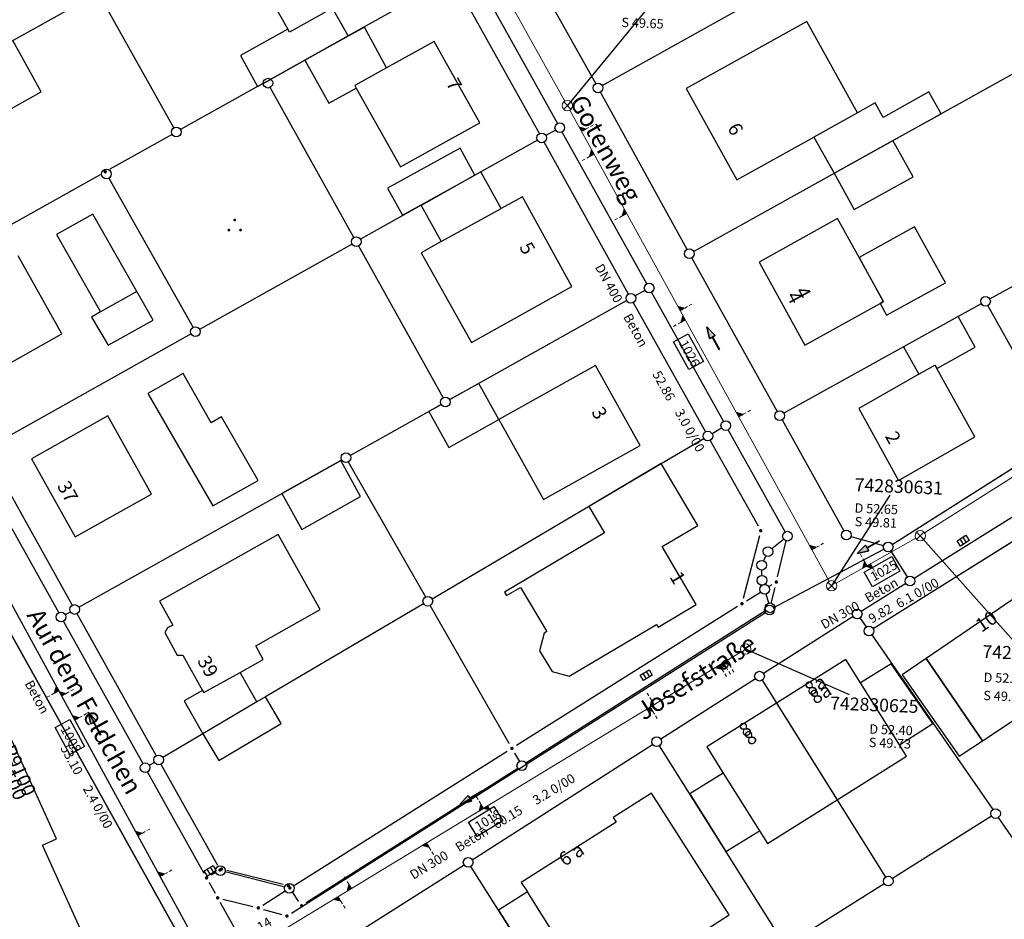
# Model space of a CAD drawing. Units: metres. Extents: x 32357486 to 32363673, y 5626431 to 5633713.
# Drawn here: x 32362539 to 32362634, y 5627766 to 5627853 of the extents above; entities that cross this region are included whole.
import ezdxf

# ---------------------------------------------------------------- set-up
doc = ezdxf.new("R2010")
doc.units = ezdxf.units.M
doc.linetypes.add('LF1', pattern=[0])
doc.linetypes.add('LF1600.2515', pattern=[0])
doc.layers.get('0').update_dxf_attribs({"color": 1, "linetype": 'CONTINUOUS'})
doc.layers.add('Flurstücke_Grenzpunkte', color=253, linetype='CONTINUOUS')
doc.layers.add('Gebäude', color=253, linetype='CONTINUOUS')
for name, color, linetype, lineweight in [('Lagebezeichnungen', 7, 'CONTINUOUS', 0), ('MW Beschr. Haltungen', 255, 'CONTINUOUS', 0), ('MW Beschr. Haltungen Haltungsnummer', 255, 'CONTINUOUS', 0), ('MW Beschr. Schächte', 255, 'CONTINUOUS', 0), ('MW Beschr. Schächte Deckelhoehe', 255, 'CONTINUOUS', 0), ('MW Beschr. Schächte Kanalsohle', 255, 'CONTINUOUS', 0), ('MW Einläufe', 255, 'CONTINUOUS', 0), ('MW Haltungen', 255, 'CONTINUOUS', 0), ('MW Hausanschluss Stutzen _ Abzweige (re)', 255, 'CONTINUOUS', 0), ('MW Schächte', 255, 'CONTINUOUS', 0), ('Siedlungsflächen - Bauwerke u. Einrichtungen', 51, 'CONTINUOUS', 0), ('Tatsächliche Nutzung', 40, 'CONTINUOUS', 0)]:
    doc.layers.add(name, color=color, linetype=linetype, lineweight=lineweight)
doc.styles.add('Hausnummern NRW', font='arial.ttf')
doc.styles.add('MW Deckelhoehe', font='SIMPLEX')
doc.styles.add('MW Durchm.', font='SIMPLEX')
doc.styles.add('MW Gefälle', font='SIMPLEX')
doc.styles.add('MW Haltungslaenge', font='SIMPLEX')
doc.styles.add('MW Haltungsnummer', font='SIMPLEX')
doc.styles.add('MW Kanalsohle', font='SIMPLEX')
doc.styles.add('MW Material', font='SIMPLEX')
doc.styles.add('MW Schachtnummer', font='SIMPLEX')
doc.styles.add('MW Sohlh.an Haltung', font='SIMPLEX')
doc.styles.add('Name - Bauwerken u. Einrichtungen - F 10', font='arialbd.ttf')

# ---------------------------------------------------------------- blocks, each defined once
blk = doc.blocks.new('S6')
at = {"color": 0, "lineweight": -2}
for p, q in [((-0.35, 0.35), (0.35, -0.35)), ((-0.35, -0.35), (0.35, 0.35))]:
    blk.add_line(p, q, dxfattribs=at)
blk.add_circle((0, 0), 0.5, dxfattribs=at)
blk = doc.blocks.new('S230')
at = {"lineweight": -2}
blk.add_hatch(color=0, dxfattribs=at).paths.add_polyline_path([(0.5, 0), (0.05, -0.125), (0.05, -0.11), (0.05, -0.095), (0.05, -0.08), (0.05, -0.065), (0.05, -0.05), (0.05, -0.035), (0.05, -0.02), (0.05, -0.005), (-0.5, -0.005), (-0.5, 0.005), (0.05, 0.005), (0.05, 0.02), (0.05, 0.035), (0.05, 0.05), (0.05, 0.065), (0.05, 0.08), (0.05, 0.095), (0.05, 0.11), (0.05, 0.125)], flags=0)
at = {"color": 0, "lineweight": -2}
for p, q in [((0.05, 0.005), (-0.5, 0.005)), ((-0.5, -0.005), (-0.5, 0.005)), ((0.5, 0), (0.05, 0.125)), ((0.05, 0.125), (0.05, 0.11)), ((0.05, 0.11), (0.05, 0.095)), ((0.05, 0.095), (0.05, 0.08)), ((0.05, 0.08), (0.05, 0.065)), ((0.05, 0.065), (0.05, 0.05)), ((0.05, 0.05), (0.05, 0.035)), ((0.05, 0.035), (0.05, 0.02)), ((0.05, 0.02), (0.05, 0.005)), ((0.05, 0), (0.05, 0.005)), ((0.05, 0), (0.05, -0.005)), ((0.05, -0.125), (0.5, 0)), ((0.05, -0.005), (-0.5, -0.005)), ((0.05, -0.005), (0.05, -0.02)), ((0.05, -0.02), (0.05, -0.035)), ((0.05, -0.035), (0.05, -0.05)), ((0.05, -0.05), (0.05, -0.065)), ((0.05, -0.065), (0.05, -0.08)), ((0.05, -0.08), (0.05, -0.095)), ((0.05, -0.095), (0.05, -0.11)), ((0.05, -0.11), (0.05, -0.125))]:
    blk.add_line(p, q, dxfattribs=at)
blk.add_point((0, 0), dxfattribs=at)
blk = doc.blocks.new('S274', base_point=(0, -0.3))
at = {"color": 0, "lineweight": -2}
for p, q in [((-0.5, -0.3), (-0.5, 0.3)), ((-0.5, 0.3), (0.5, 0.3)), ((-0.165, -0.3), (-0.165, 0.3)), ((0.165, 0.3), (0.165, -0.3)), ((0.5, 0.3), (0.5, -0.3)), ((0.5, -0.3), (-0.5, -0.3))]:
    blk.add_line(p, q, dxfattribs=at)
blk = doc.blocks.new('Garten')
for points in [[(0, 0.4465, -1), (0, 0.2465, -1)], [(-0.4, -0.2465, -1), (-0.4, -0.4465, -1)], [(0.4, -0.2465, -1), (0.4, -0.4465, -1)]]:
    blk.add_hatch(color=3).paths.add_polyline_path(points, flags=0)
blk = doc.blocks.new('Grenzpunkt. Abmarkung nach Quellenlage nicht zu spezifizieren')
at = {"lineweight": -2}
blk.add_hatch(color=0, dxfattribs=at).paths.add_polyline_path([(0, 0.165, -1), (0, -0.165, -1)], flags=0)
at = {"color": 0, "lineweight": -2}
blk.add_point((0, 0), dxfattribs=at)
blk = doc.blocks.new('Grenzpunkt mit Abmarkung (Marke)')
at = {"color": 0, "lineweight": -2}
blk.add_circle((0, 0), 0.446, dxfattribs=at)
blk = doc.blocks.new('S192', base_point=(0, -0.3))
at = {"lineweight": -2}
blk.add_hatch(color=0, dxfattribs=at).paths.add_polyline_path([(0, -0.05), (0, -0.07), (0, -0.09), (0, -0.11), (0, -0.13), (0, -0.15), (0, -0.17), (0, -0.195), (0, -0.215), (0, -0.235), (0, -0.255), (0, -0.28), (0, -0.3), (-0.25, -0.3)], flags=0)
at = {"color": 0, "lineweight": -2}
for p, q in [((0, 0.2), (0, 0.35)), ((0, -0.05), (0, 0.1)), ((0, -0.05), (-0.25, -0.3)), ((-0.25, -0.3), (0, -0.3)), ((0, -0.07), (0, -0.05)), ((0, -0.09), (0, -0.07)), ((0, -0.11), (0, -0.09)), ((0, -0.13), (0, -0.11)), ((0, -0.15), (0, -0.13)), ((0, -0.17), (0, -0.15)), ((0, -0.195), (0, -0.17)), ((0, -0.215), (0, -0.195)), ((0, -0.235), (0, -0.215)), ((0, -0.255), (0, -0.235)), ((0, -0.28), (0, -0.255)), ((0, -0.3), (0, -0.28))]:
    blk.add_line(p, q, dxfattribs=at)
blk = doc.blocks.new('S193', base_point=(0, -0.3))
at = {"lineweight": -2}
blk.add_hatch(color=0, dxfattribs=at).paths.add_polyline_path([(0, -0.05), (0.25, -0.3), (0, -0.3), (0, -0.28), (0, -0.255), (0, -0.235), (0, -0.215), (0, -0.195), (0, -0.17), (0, -0.15), (0, -0.13), (0, -0.11), (0, -0.09), (0, -0.07)], flags=0)
at = {"color": 0, "lineweight": -2}
for p, q in [((0, 0.2), (0, 0.35)), ((0, -0.05), (0, 0.1)), ((0.25, -0.3), (0, -0.05)), ((0, -0.05), (0, -0.07)), ((0, -0.09), (0, -0.07)), ((0, -0.11), (0, -0.09)), ((0, -0.13), (0, -0.11)), ((0, -0.15), (0, -0.13)), ((0, -0.17), (0, -0.15)), ((0, -0.195), (0, -0.17)), ((0, -0.215), (0, -0.195)), ((0, -0.235), (0, -0.215)), ((0, -0.255), (0, -0.235)), ((0, -0.28), (0, -0.255)), ((0, -0.3), (0, -0.28)), ((0, -0.3), (0.25, -0.3))]:
    blk.add_line(p, q, dxfattribs=at)

msp = doc.modelspace()

# ---------------------------------------------------------------- linework, layer by layer
at = {"layer": 'Flurstücke_Grenzpunkte', "transparency": 16777216}
for p, q in [((32362595.152235, 5627846.388205), (32362633.415765, 5627867.756995)), ((32362582.65988, 5627857.35874), (32362590.82212, 5627842.72446)), ((32362580.27488, 5627856.56379), (32362570.623, 5627851.1671)), ((32362589.07612, 5627841.74846), (32362580.91388, 5627856.38274)), ((32362594.5129, 5627846.56934), (32362589.1341, 5627856.20086)), ((32362546.115845, 5627855.107845), (32362534.727, 5627848.7421)), ((32362553.829135, 5627842.31691), (32362546.755865, 5627854.92729)), ((32362570.623, 5627851.1671), (32362562.792, 5627846.7891)), ((32362642.278395, 5627851.709655), (32362603.964605, 5627830.393545)), ((32362561.896, 5627846.2881), (32362554.46914, 5627842.136375)), ((32362562.792, 5627846.7891), (32362561.896, 5627846.2881)), ((32362571.182165, 5627831.742485), (32362563.117835, 5627846.204715)), ((32362603.327255, 5627830.576645), (32362594.968745, 5627845.747555)), ((32362553.64887, 5627841.67781), (32362547.65225, 5627838.32529)), ((32362590.640855, 5627842.08483), (32362589.715145, 5627841.56737)), ((32362599.442135, 5627827.26847), (32362591.279865, 5627841.90373)), ((32362588.89489, 5627841.108775), (32362571.82111, 5627831.561425)), ((32362597.67959, 5627826.282725), (32362589.53341, 5627840.927475)), ((32362527.40613, 5627827.00639), (32362546.73575, 5627837.81291)), ((32362547.547135, 5627837.443005), (32362555.668865, 5627823.068195)), ((32362632.530795, 5627825.808205), (32362647.885, 5627834.3341)), ((32362556.310115, 5627822.88842), (32362571.000885, 5627831.10278)), ((32362571.639495, 5627830.921525), (32362579.788505, 5627816.278675)), ((32362603.782885, 5627829.754745), (32362612.033115, 5627814.963455)), ((32362599.260905, 5627826.628745), (32362598.318095, 5627826.101455)), ((32362606.83611, 5627814.012455), (32362599.89989, 5627826.447745)), ((32362580.427115, 5627816.09742), (32362597.497885, 5627825.64278)), ((32362598.137195, 5627825.461915), (32362605.104805, 5627812.992285)), ((32362631.709235, 5627825.35195), (32362629.468, 5627824.1071)), ((32362639.19137, 5627812.8836), (32362632.34863, 5627825.1696)), ((32362629.468, 5627824.1071), (32362624.223, 5627821.1951)), ((32362555.489885, 5627822.429785), (32362536.031115, 5627811.549415)), ((32362624.223, 5627821.1951), (32362612.67279, 5627814.781215)), ((32362570.82409, 5627810.726465), (32362579.60691, 5627815.638735)), ((32362612.49088, 5627814.14274), (32362618.45512, 5627803.44946)), ((32362605.73882, 5627812.820645), (32362606.66018, 5627813.363555)), ((32362612.785135, 5627803.34547), (32362607.293865, 5627813.19173)), ((32362600.845, 5627809.9371), (32362604.929175, 5627812.34357)), ((32362605.563225, 5627812.17193), (32362610.176885, 5627803.91639)), ((32362623.12586, 5627802.14466), (32362639.02314, 5627812.22154)), ((32362534.540955, 5627810.17778), (32362542.708045, 5627795.54142)), ((32362535.84999, 5627810.9098), (32362544.01801, 5627796.2744)), ((32362544.657105, 5627796.09344), (32362570.003895, 5627810.26776)), ((32362570.64713, 5627810.08914), (32362578.08687, 5627797.07006)), ((32362578.724805, 5627796.90067), (32362600.845, 5627809.9371)), ((32362637.15445, 5627806.308225), (32362625.22355, 5627798.857975)), ((32362621.27159, 5627794.040915), (32362638.29441, 5627804.667285)), ((32362610.302305, 5627802.94963), (32362608.754695, 5627796.92857)), ((32362611.50846, 5627801.74368), (32362612.64554, 5627802.64352)), ((32362619.13608, 5627802.91102), (32362622.27692, 5627802.02118)), ((32362611.697075, 5627796.04031), (32362622.313925, 5627801.67289)), ((32362612.06464, 5627799.017335), (32362612.90334, 5627802.47844)), ((32362610.722215, 5627800.559655), (32362610.940785, 5627801.026545)), ((32362622.981795, 5627801.497025), (32362624.572205, 5627799.005175)), ((32362610.550185, 5627799.1378), (32362610.535815, 5627799.6644)), ((32362611.49667, 5627798.227465), (32362611.213675, 5627798.04937)), ((32362611.44306, 5627796.479415), (32362611.815795, 5627797.99725)), ((32362624.426455, 5627798.360215), (32362620.134545, 5627795.679985)), ((32362535.83774, 5627797.5266), (32362554.03311, 5627764.905455)), ((32362554.03311, 5627764.905455), (32362535.83774, 5627797.5266)), ((32362609.068375, 5627796.69966), (32362610.41828, 5627797.548895)), ((32362611.20014, 5627796.474385), (32362610.94686, 5627797.347815)), ((32362577.915115, 5627796.42367), (32362562.648, 5627787.4331)), ((32362586.170495, 5627782.92591), (32362578.55315, 5627796.25415)), ((32362608.179515, 5627796.14071), (32362586.875485, 5627782.74949)), ((32362543.34705, 5627795.36054), (32362543.83695, 5627795.63466)), ((32362552.113945, 5627781.773365), (32362544.476055, 5627795.453835)), ((32362565.16741, 5627766.586195), (32362610.88515, 5627795.56852)), ((32362610.934495, 5627795.77098), (32362587.783505, 5627781.05022)), ((32362619.339645, 5627795.178745), (32362610.713355, 5627789.686455)), ((32362620.003825, 5627795.045025), (32362620.605175, 5627794.178175)), ((32362543.166005, 5627794.72081), (32362550.817995, 5627781.01139)), ((32362621.14085, 5627793.406045), (32362632.81915, 5627776.574155)), ((32362609.920655, 5627789.181725), (32362600.786345, 5627783.365475)), ((32362610.566965, 5627789.03623), (32362622.484035, 5627770.06797)), ((32362562.648, 5627787.4331), (32362561.827, 5627786.9491)), ((32362561.827, 5627786.9491), (32362556.627, 5627783.8861)), ((32362556.61, 5627783.8771), (32362552.747835, 5627781.60162)), ((32362556.627, 5627783.8861), (32362556.61, 5627783.8771)), ((32362582.60773, 5627771.729435), (32362599.99427, 5627782.859765)), ((32362600.64042, 5627782.71552), (32362612.54658, 5627763.81268)), ((32362565.455475, 5627769.284505), (32362585.986525, 5627782.190695)), ((32362586.69159, 5627782.01434), (32362587.15377, 5627781.206005)), ((32362551.93795, 5627781.124945), (32362551.45205, 5627780.839255)), ((32362552.57207, 5627780.952845), (32362558.014055, 5627771.206485)), ((32362551.275975, 5627780.19079), (32362556.71716, 5627770.440545)), ((32362586.990485, 5627780.54599), (32362566.591035, 5627767.575785)), ((32362632.689365, 5627775.93776), (32362623.131635, 5627769.92044)), ((32362633.35456, 5627775.801845), (32362635.21344, 5627773.118355)), ((32362581.81515, 5627771.224525), (32362567.36585, 5627762.064675)), ((32362557.81795, 5627770.481125), (32362557.42505, 5627770.249075)), ((32362564.509925, 5627769.093095), (32362558.757075, 5627770.572105)), ((32362564.354375, 5627769.352225), (32362558.912625, 5627770.698975)), ((32362585.148, 5627766.8621), (32362582.464255, 5627771.079675)), ((32362557.22873, 5627769.523595), (32362557.78927, 5627768.518605)), ((32362622.336345, 5627769.41979), (32362613.194655, 5627763.66541)), ((32362562.4055, 5627767.367465), (32362564.567175, 5627768.72607)), ((32362565.85743, 5627767.73136), (32362565.30157, 5627768.56784)), ((32362558.3008, 5627767.601635), (32362561.0342, 5627762.702565)), ((32362558.55454, 5627767.933625), (32362561.45146, 5627767.214575)), ((32362562.46611, 5627766.94496), (32362564.21889, 5627766.44824)), ((32362589.994, 5627759.2461), (32362585.148, 5627766.8621))]:
    msp.add_line(p, q, dxfattribs=at)
for p in [(32362539.2598, 5627791.391445), (32362540.136625, 5627789.819445), (32362542.9376, 5627784.79779), (32362543.814425, 5627783.22579), (32362544.69125, 5627781.653795), (32362547.492225, 5627776.632135), (32362548.36905, 5627775.06014), (32362549.245875, 5627773.48814), (32362552.04685, 5627768.466485), (32362552.923675, 5627766.894485)]:
    msp.add_point(p, dxfattribs=at)
at = {"layer": 'Gebäude', "transparency": 16777216}
for p, q in [((32362560.418, 5627859.6881), (32362564.808, 5627851.8121)), ((32362569.12, 5627853.8551), (32362564.958, 5627851.5421)), ((32362570.623, 5627851.1671), (32362569.12, 5627853.8551)), ((32362572.223, 5627852.0171), (32362566.463, 5627848.8191)), ((32362574.346, 5627848.0931), (32362572.223, 5627852.0171)), ((32362614.884, 5627852.5591), (32362603.252, 5627846.0901)), ((32362619.776, 5627843.7631), (32362614.884, 5627852.5591)), ((32362564.808, 5627851.8121), (32362560.237, 5627849.2701)), ((32362562.792, 5627846.7891), (32362570.623, 5627851.1671)), ((32362564.958, 5627851.5421), (32362564.808, 5627851.8121)), ((32362541.023, 5627845.7891), (32362538.28, 5627850.7191)), ((32362578.942, 5627850.6351), (32362574.346, 5627848.0931)), ((32362583.341, 5627842.7751), (32362578.942, 5627850.6351)), ((32362560.237, 5627849.2701), (32362561.896, 5627846.2881)), ((32362566.463, 5627848.8191), (32362568.776, 5627844.6741)), ((32362574.346, 5627848.0931), (32362571.265, 5627846.3891)), ((32362561.896, 5627846.2881), (32362562.792, 5627846.7891)), ((32362571.265, 5627846.3891), (32362571.401, 5627846.1461)), ((32362534.848, 5627842.3531), (32362541.023, 5627845.7891)), ((32362568.776, 5627844.6741), (32362571.401, 5627846.1461)), ((32362571.401, 5627846.1461), (32362575.669, 5627838.5311)), ((32362603.252, 5627846.0901), (32362608.144, 5627837.2941)), ((32362626.652, 5627845.7761), (32362622.232, 5627843.3191)), ((32362627.826, 5627843.6671), (32362626.652, 5627845.7761)), ((32362621.463, 5627844.7021), (32362619.776, 5627843.7631)), ((32362622.232, 5627843.3191), (32362621.463, 5627844.7021)), ((32362619.776, 5627843.7631), (32362615.564, 5627841.4221)), ((32362623.186, 5627841.0861), (32362627.826, 5627843.6671)), ((32362575.669, 5627838.5311), (32362583.341, 5627842.7751)), ((32362608.144, 5627837.2941), (32362615.564, 5627841.4221)), ((32362615.564, 5627841.4221), (32362617.508, 5627837.9291)), ((32362617.508, 5627837.9291), (32362623.186, 5627841.0861)), ((32362625.13, 5627837.5921), (32362623.186, 5627841.0861)), ((32362581.423, 5627840.3461), (32362574.43, 5627836.4941)), ((32362582.86, 5627837.7341), (32362581.423, 5627840.3461)), ((32362575.863, 5627833.8901), (32362582.86, 5627837.7341)), ((32362582.86, 5627837.7341), (32362577.668, 5627834.8291)), ((32362583.445, 5627838.0561), (32362582.86, 5627837.7341)), ((32362585.393, 5627834.5191), (32362583.445, 5627838.0561)), ((32362617.508, 5627837.9291), (32362619.451, 5627834.4341)), ((32362619.451, 5627834.4341), (32362625.13, 5627837.5921)), ((32362574.43, 5627836.4941), (32362575.863, 5627833.8901)), ((32362577.668, 5627834.8291), (32362579.619, 5627831.3401)), ((32362587.455, 5627835.6541), (32362585.393, 5627834.5191)), ((32362592.211, 5627827.0141), (32362587.455, 5627835.6541)), ((32362546.007, 5627833.9901), (32362542.496, 5627832.0251)), ((32362550.259, 5627826.5191), (32362546.007, 5627833.9901)), ((32362579.619, 5627831.3401), (32362585.393, 5627834.5191)), ((32362617.845, 5627833.5761), (32362610.273, 5627829.3651)), ((32362619.927, 5627829.8111), (32362617.845, 5627833.5761)), ((32362542.496, 5627832.0251), (32362546.755, 5627824.5491)), ((32362625.265, 5627832.7631), (32362619.927, 5627829.8111)), ((32362628.255, 5627827.3551), (32362625.265, 5627832.7631)), ((32362579.619, 5627831.3401), (32362577.682, 5627830.2571)), ((32362577.682, 5627830.2571), (32362582.524, 5627821.5971)), ((32362543.016, 5627822.4471), (32362538.811, 5627829.9631)), ((32362610.273, 5627829.3651), (32362614.684, 5627821.3491)), ((32362622.275, 5627825.5651), (32362619.927, 5627829.8111)), ((32362619.927, 5627829.8111), (32362622.248, 5627825.5731)), ((32362622.569, 5627824.2551), (32362628.255, 5627827.3551)), ((32362550.259, 5627826.5191), (32362546.755, 5627824.5491)), ((32362551.824, 5627823.7721), (32362550.259, 5627826.5191)), ((32362582.524, 5627821.5971), (32362592.211, 5627827.0141)), ((32362614.684, 5627821.3491), (32362621.944, 5627825.3811)), ((32362622.248, 5627825.5731), (32362621.944, 5627825.3811)), ((32362621.944, 5627825.3811), (32362622.275, 5627825.5651)), ((32362621.944, 5627825.3811), (32362622.569, 5627824.2551)), ((32362546.755, 5627824.5491), (32362545.884, 5627824.0591)), ((32362545.884, 5627824.0591), (32362547.468, 5627821.3601)), ((32362547.468, 5627821.3601), (32362551.824, 5627823.7721)), ((32362629.468, 5627824.1071), (32362624.223, 5627821.1951)), ((32362631.118, 5627821.1541), (32362629.468, 5627824.1071)), ((32362535.651, 5627818.3061), (32362543.016, 5627822.4471)), ((32362624.223, 5627821.1951), (32362625.692, 5627818.5521)), ((32362627.42, 5627819.0881), (32362631.118, 5627821.1541)), ((32362594.506, 5627819.3881), (32362585.181, 5627814.1741)), ((32362598.811, 5627811.6881), (32362594.506, 5627819.3881)), ((32362625.692, 5627818.5521), (32362627.239, 5627819.4131)), ((32362627.239, 5627819.4131), (32362627.42, 5627819.0881)), ((32362631.101, 5627812.4991), (32362627.42, 5627819.0881)), ((32362554.719, 5627818.6061), (32362551.305, 5627816.6881)), ((32362557.427, 5627813.8701), (32362554.719, 5627818.6061)), ((32362625.692, 5627818.5521), (32362619.898, 5627815.2531)), ((32362583.23, 5627817.6631), (32362580.4272, 5627816.097265)), ((32362585.181, 5627814.1741), (32362583.23, 5627817.6631)), ((32362551.305, 5627816.6881), (32362557.578, 5627805.8721)), ((32362579.60705, 5627815.638485), (32362578.403, 5627814.9641)), ((32362578.403, 5627814.9641), (32362580.354, 5627811.4751)), ((32362619.898, 5627815.2531), (32362623.725, 5627808.3081)), ((32362547.464, 5627814.5321), (32362540.085, 5627810.3881)), ((32362551.672, 5627806.9961), (32362547.464, 5627814.5321)), ((32362558.404, 5627814.4361), (32362557.427, 5627813.8701)), ((32362561.946, 5627808.3161), (32362558.404, 5627814.4361)), ((32362580.354, 5627811.4751), (32362585.181, 5627814.1741)), ((32362585.181, 5627814.1741), (32362589.486, 5627806.4751)), ((32362623.725, 5627808.3081), (32362631.101, 5627812.4991)), ((32362589.486, 5627806.4751), (32362598.811, 5627811.6881)), ((32362540.085, 5627810.3881), (32362544.289, 5627802.8791)), ((32362569.911, 5627810.2151), (32362564.225, 5627807.0361)), ((32362571.836, 5627806.7701), (32362569.911, 5627810.2151)), ((32362600.845, 5627809.9371), (32362593.863, 5627805.8011)), ((32362604.377, 5627803.9731), (32362600.845, 5627809.9371)), ((32362557.578, 5627805.8721), (32362561.946, 5627808.3161)), ((32362544.289, 5627802.8791), (32362551.672, 5627806.9961)), ((32362564.225, 5627807.0361), (32362566.151, 5627803.5921)), ((32362566.151, 5627803.5921), (32362571.836, 5627806.7701)), ((32362593.863, 5627805.8011), (32362595.375, 5627803.2491)), ((32362600.92, 5627801.9261), (32362604.377, 5627803.9731)), ((32362563.885, 5627803.0791), (32362552.434, 5627796.6711)), ((32362567.928, 5627795.8551), (32362563.885, 5627803.0791)), ((32362595.375, 5627803.2491), (32362585.726, 5627797.5341)), ((32362604.221, 5627796.3541), (32362600.92, 5627801.9261)), ((32362585.921, 5627797.2041), (32362587.264, 5627797.9991)), ((32362587.264, 5627797.9991), (32362589.791, 5627793.7351)), ((32362637.426, 5627798.6841), (32362626.392, 5627791.1351)), ((32362585.726, 5627797.5341), (32362585.921, 5627797.2041)), ((32362552.434, 5627796.6711), (32362553.718, 5627794.3641)), ((32362600.538, 5627794.1731), (32362604.221, 5627796.3541)), ((32362561.718, 5627792.3481), (32362567.928, 5627795.8551)), ((32362553.21, 5627794.0791), (32362552.947, 5627793.6441)), ((32362553.718, 5627794.3641), (32362553.21, 5627794.0791)), ((32362591.966, 5627789.4281), (32362600.393, 5627794.4181)), ((32362600.393, 5627794.4181), (32362600.538, 5627794.1731)), ((32362552.947, 5627793.6441), (32362554.142, 5627791.4721)), ((32362589.549, 5627793.5911), (32362589.097, 5627791.8901)), ((32362589.791, 5627793.7351), (32362589.549, 5627793.5911)), ((32362562.445, 5627791.0341), (32362561.718, 5627792.3481)), ((32362554.142, 5627791.4721), (32362554.672, 5627791.4701)), ((32362554.672, 5627791.4701), (32362556.596, 5627788.0371)), ((32362589.097, 5627791.8901), (32362590.302, 5627789.8721)), ((32362626.392, 5627791.1351), (32362624.087, 5627789.5581)), ((32362626.392, 5627791.1351), (32362631.813, 5627783.1901)), ((32362631.813, 5627783.1901), (32362626.392, 5627791.1351)), ((32362560.221, 5627789.8031), (32362562.445, 5627791.0341)), ((32362618.65, 5627791.0551), (32362611.948, 5627786.8431)), ((32362620.071, 5627788.7911), (32362618.65, 5627791.0551)), ((32362623.008, 5627790.6151), (32362620.071, 5627788.7911)), ((32362627.032, 5627784.8651), (32362623.008, 5627790.6151)), ((32362556.698, 5627787.8541), (32362560.221, 5627789.8031)), ((32362561.827, 5627786.9491), (32362560.221, 5627789.8031)), ((32362590.302, 5627789.8721), (32362591.966, 5627789.4281)), ((32362624.087, 5627789.5581), (32362629.572, 5627781.7081)), ((32362623.82, 5627782.8171), (32362620.071, 5627788.7911)), ((32362542.493, 5627773.7391), (32362536.037, 5627787.9491)), ((32362556.596, 5627788.0371), (32362554.827, 5627787.0461)), ((32362556.596, 5627788.0371), (32362556.698, 5627787.8541)), ((32362562.648, 5627787.4331), (32362561.827, 5627786.9491)), ((32362564.162, 5627784.8601), (32362562.648, 5627787.4331)), ((32362554.827, 5627787.0461), (32362556.61, 5627783.8771)), ((32362561.827, 5627786.9491), (32362556.627, 5627783.8861)), ((32362611.948, 5627786.8431), (32362605.224, 5627782.6271)), ((32362611.948, 5627786.8431), (32362617.81, 5627777.5211)), ((32362631.813, 5627783.1901), (32362635.545, 5627785.6581)), ((32362558.141, 5627781.3141), (32362564.162, 5627784.8601)), ((32362623.82, 5627782.8171), (32362627.032, 5627784.8651)), ((32362556.61, 5627783.8771), (32362556.627, 5627783.8861)), ((32362556.627, 5627783.8861), (32362558.141, 5627781.3141)), ((32362605.224, 5627782.6271), (32362606.804, 5627780.0871)), ((32362624.504, 5627781.7251), (32362623.82, 5627782.8171)), ((32362629.572, 5627781.7081), (32362631.813, 5627783.1901)), ((32362617.81, 5627777.5211), (32362624.504, 5627781.7251)), ((32362606.804, 5627780.0871), (32362603.602, 5627778.1011)), ((32362606.804, 5627780.0871), (32362610.31, 5627774.5071)), ((32362599.901, 5627778.1501), (32362596.204, 5627775.7961)), ((32362607.377, 5627766.4071), (32362599.901, 5627778.1501)), ((32362603.602, 5627778.1011), (32362607.075, 5627772.5261)), ((32362611.092, 5627773.2871), (32362617.81, 5627777.5211)), ((32362596.474, 5627775.3711), (32362587.329, 5627769.5501)), ((32362596.204, 5627775.7961), (32362596.474, 5627775.3711)), ((32362607.075, 5627772.5261), (32362610.31, 5627774.5071)), ((32362610.31, 5627774.5071), (32362611.092, 5627773.2871)), ((32362541.138, 5627773.1231), (32362542.493, 5627773.7391)), ((32362547.417, 5627759.3051), (32362541.138, 5627773.1231)), ((32362587.329, 5627769.5501), (32362587.919, 5627768.6251)), ((32362587.919, 5627768.6251), (32362585.148, 5627766.8621)), ((32362591.928, 5627762.3251), (32362587.919, 5627768.6251)), ((32362585.148, 5627766.8621), (32362589.994, 5627759.2461)), ((32362600.191, 5627761.8331), (32362607.377, 5627766.4071))]:
    msp.add_line(p, q, dxfattribs=at)
at = {"layer": 'MW Beschr. Haltungen Haltungsnummer', "color": 213, "linetype": 'Continuous', "lineweight": 25, "transparency": 16777216}
for points in [[(32362602.026495, 5627821.670595), (32362603.445575, 5627822.45201), (32362604.92158, 5627819.771525), (32362603.5025, 5627818.99011), (32362602.026495, 5627821.670595)], [(32362621.204015, 5627798.059365), (32362620.407785, 5627799.470185), (32362623.072675, 5627800.97417), (32362623.8689, 5627799.56335), (32362621.204015, 5627798.059365)], [(32362542.36098, 5627784.479605), (32362543.782715, 5627785.25618), (32362545.20644, 5627782.64967), (32362543.784705, 5627781.873095), (32362542.36098, 5627784.479605)], [(32362583.0795, 5627773.980445), (32362582.238735, 5627775.365185), (32362584.7005, 5627776.85988), (32362585.541265, 5627775.475135), (32362583.0795, 5627773.980445)]]:
    msp.add_lwpolyline(points, close=True, dxfattribs=at)
at = {"layer": 'MW Beschr. Schächte', "color": 213, "linetype": 'Continuous', "lineweight": 25, "transparency": 16777216}
for points in [[(32362600.44149, 5627854.993505), (32362591.77694, 5627844.450875)], [(32362622.88844, 5627806.89057), (32362617.273175, 5627798.14873)], [(32362635.07533, 5627792.554945), (32362625.824085, 5627802.974615)], [(32362618.998695, 5627787.647755), (32362608.97085, 5627792.052005)]]:
    msp.add_lwpolyline(points, dxfattribs=at)
at = {"layer": 'MW Haltungen', "color": 200, "linetype": 'LF1', "lineweight": 18, "transparency": 16777216}
for p, q in [((32362591.53358, 5627844.887655), (32362566.49421, 5627889.827175)), ((32362617.032, 5627798.58672), (32362592.01812, 5627844.01289)), ((32362672.102525, 5627832.349215), (32362626.246225, 5627803.24256)), ((32362625.388645, 5627802.728865), (32362617.708615, 5627798.39448)), ((32362608.54346, 5627791.79251), (32362557.99114, 5627761.098985))]:
    msp.add_line(p, q, dxfattribs=at)
at = {"layer": 'MW Haltungen', "color": 200, "linetype": 'LF1', "lineweight": 25, "transparency": 16777216}
msp.add_line((32362557.32407, 5627761.278295), (32362532.34932, 5627807.001305), dxfattribs=at)
at = {"layer": 'Tatsächliche Nutzung', "color": 253, "linetype": 'LF1600.2515', "lineweight": 18, "transparency": 16777216}
for p, q in [((32362582.65988, 5627857.35874), (32362590.82212, 5627842.72446)), ((32362594.5129, 5627846.56934), (32362589.1341, 5627856.20086)), ((32362554.46914, 5627842.136375), (32362561.896, 5627846.2881)), ((32362561.896, 5627846.2881), (32362562.792, 5627846.7891)), ((32362563.117835, 5627846.204715), (32362571.182165, 5627831.742485)), ((32362603.327255, 5627830.576645), (32362594.968745, 5627845.747555)), ((32362547.65225, 5627838.32529), (32362553.64887, 5627841.67781)), ((32362590.640855, 5627842.08483), (32362589.715145, 5627841.56737)), ((32362589.53341, 5627840.927475), (32362597.67959, 5627826.282725)), ((32362555.668865, 5627823.068195), (32362547.547135, 5627837.443005)), ((32362571.000885, 5627831.10278), (32362556.310115, 5627822.88842)), ((32362612.033115, 5627814.963455), (32362603.782885, 5627829.754745)), ((32362598.318095, 5627826.101455), (32362599.260905, 5627826.628745)), ((32362599.89989, 5627826.447745), (32362606.83611, 5627814.012455)), ((32362618.45512, 5627803.44946), (32362612.49088, 5627814.14274)), ((32362607.293865, 5627813.19173), (32362612.785135, 5627803.34547)), ((32362639.02314, 5627812.22154), (32362623.12586, 5627802.14466)), ((32362544.01801, 5627796.2744), (32362535.84999, 5627810.9098)), ((32362638.29441, 5627804.667285), (32362621.27159, 5627794.040915)), ((32362612.64554, 5627802.64352), (32362611.50846, 5627801.74368)), ((32362622.27692, 5627802.02118), (32362619.13608, 5627802.91102)), ((32362622.313925, 5627801.67289), (32362611.697075, 5627796.04031)), ((32362610.940785, 5627801.026545), (32362610.722215, 5627800.559655)), ((32362610.535815, 5627799.6644), (32362610.550185, 5627799.1378)), ((32362610.94686, 5627797.347815), (32362611.20014, 5627796.474385)), ((32362562.648, 5627787.4331), (32362577.915115, 5627796.42367)), ((32362578.55315, 5627796.25415), (32362586.170495, 5627782.92591)), ((32362543.34705, 5627795.36054), (32362543.83695, 5627795.63466)), ((32362552.113945, 5627781.773365), (32362544.476055, 5627795.453835)), ((32362610.934495, 5627795.77098), (32362587.783505, 5627781.05022)), ((32362619.339645, 5627795.178745), (32362610.713355, 5627789.686455)), ((32362620.605175, 5627794.178175), (32362620.003825, 5627795.045025)), ((32362550.817995, 5627781.01139), (32362543.166005, 5627794.72081)), ((32362609.920655, 5627789.181725), (32362600.786345, 5627783.365475)), ((32362561.827, 5627786.9491), (32362562.648, 5627787.4331)), ((32362556.627, 5627783.8861), (32362561.827, 5627786.9491)), ((32362552.747835, 5627781.60162), (32362556.61, 5627783.8771)), ((32362556.61, 5627783.8771), (32362556.627, 5627783.8861)), ((32362599.99427, 5627782.859765), (32362582.60773, 5627771.729435)), ((32362586.69159, 5627782.01434), (32362587.15377, 5627781.206005)), ((32362551.45205, 5627780.839255), (32362551.93795, 5627781.124945)), ((32362556.71716, 5627770.440545), (32362551.275975, 5627780.19079)), ((32362566.591035, 5627767.575785), (32362586.990485, 5627780.54599)), ((32362581.81515, 5627771.224525), (32362567.36585, 5627762.064675)), ((32362557.42505, 5627770.249075), (32362557.81795, 5627770.481125)), ((32362558.912625, 5627770.698975), (32362564.354375, 5627769.352225)), ((32362557.22873, 5627769.523595), (32362557.78927, 5627768.518605)), ((32362565.30157, 5627768.56784), (32362565.85743, 5627767.73136)), ((32362558.3008, 5627767.601635), (32362561.0342, 5627762.702565))]:
    msp.add_line(p, q, dxfattribs=at)

# ---------------------------------------------------------------- block references
at = {"layer": 'Flurstücke_Grenzpunkte', "transparency": 16777216, "xscale": 1.05, "yscale": 1.05, "zscale": 1.05}
for name, p in [('Grenzpunkt mit Abmarkung (Marke)', (32362562.889, 5627846.6151)), ('Grenzpunkt mit Abmarkung (Marke)', (32362594.742, 5627846.1591)), ('Grenzpunkt mit Abmarkung (Marke)', (32362591.051, 5627842.3141)), ('Grenzpunkt mit Abmarkung (Marke)', (32362554.059, 5627841.9071)), ('Grenzpunkt mit Abmarkung (Marke)', (32362589.305, 5627841.3381)), ('Grenzpunkt mit Abmarkung (Marke)', (32362547.316, 5627837.8521)), ('Grenzpunkt. Abmarkung nach Quellenlage nicht zu spezifizieren', (32362547.194, 5627838.0691)), ('Grenzpunkt mit Abmarkung (Marke)', (32362571.411, 5627831.3321)), ('Grenzpunkt mit Abmarkung (Marke)', (32362603.554, 5627830.1651)), ('Grenzpunkt mit Abmarkung (Marke)', (32362599.671, 5627826.8581)), ('Grenzpunkt mit Abmarkung (Marke)', (32362597.908, 5627825.8721)), ('Grenzpunkt mit Abmarkung (Marke)', (32362632.12, 5627825.5801)), ('Grenzpunkt mit Abmarkung (Marke)', (32362555.9, 5627822.6591)), ('Grenzpunkt mit Abmarkung (Marke)', (32362580.017, 5627815.8681)), ('Grenzpunkt mit Abmarkung (Marke)', (32362612.262, 5627814.5531)), ('Grenzpunkt mit Abmarkung (Marke)', (32362607.065, 5627813.6021)), ('Grenzpunkt mit Abmarkung (Marke)', (32362605.334, 5627812.5821)), ('Grenzpunkt mit Abmarkung (Marke)', (32362570.414, 5627810.4971)), ('Grenzpunkt. Abmarkung nach Quellenlage nicht zu spezifizieren', (32362610.433, 5627803.4581)), ('Grenzpunkt mit Abmarkung (Marke)', (32362618.684, 5627803.0391)), ('Grenzpunkt mit Abmarkung (Marke)', (32362613.014, 5627802.9351)), ('Grenzpunkt mit Abmarkung (Marke)', (32362611.14, 5627801.4521)), ('Grenzpunkt mit Abmarkung (Marke)', (32362622.729, 5627801.8931)), ('Grenzpunkt mit Abmarkung (Marke)', (32362610.523, 5627800.1341)), ('Grenzpunkt mit Abmarkung (Marke)', (32362610.563, 5627798.6681)), ('Grenzpunkt mit Abmarkung (Marke)', (32362624.825, 5627798.6091)), ('Grenzpunkt mit Abmarkung (Marke)', (32362610.816, 5627797.7991)), ('Grenzpunkt. Abmarkung nach Quellenlage nicht zu spezifizieren', (32362611.941, 5627798.5071)), ('Grenzpunkt mit Abmarkung (Marke)', (32362578.32, 5627796.6621)), ('Grenzpunkt mit Abmarkung (Marke)', (32362544.247, 5627795.8641)), ('Grenzpunkt. Abmarkung nach Quellenlage nicht zu spezifizieren', (32362608.624, 5627796.4201)), ('Grenzpunkt mit Abmarkung (Marke)', (32362611.282, 5627795.8201)), ('Grenzpunkt mit Abmarkung (Marke)', (32362611.331, 5627796.0231)), ('Grenzpunkt mit Abmarkung (Marke)', (32362619.736, 5627795.4311)), ('Grenzpunkt mit Abmarkung (Marke)', (32362542.937, 5627795.1311)), ('Grenzpunkt mit Abmarkung (Marke)', (32362620.873, 5627793.7921)), ('Grenzpunkt mit Abmarkung (Marke)', (32362610.317, 5627789.4341)), ('Grenzpunkt mit Abmarkung (Marke)', (32362600.39, 5627783.1131)), ('Grenzpunkt. Abmarkung nach Quellenlage nicht zu spezifizieren', (32362586.431, 5627782.4701)), ('Grenzpunkt mit Abmarkung (Marke)', (32362552.343, 5627781.3631)), ('Grenzpunkt mit Abmarkung (Marke)', (32362551.047, 5627780.6011)), ('Grenzpunkt mit Abmarkung (Marke)', (32362587.387, 5627780.7981)), ('Grenzpunkt mit Abmarkung (Marke)', (32362633.087, 5627776.1881)), ('Grenzpunkt mit Abmarkung (Marke)', (32362582.212, 5627771.4761)), ('Grenzpunkt mit Abmarkung (Marke)', (32362558.302, 5627770.6891)), ('Grenzpunkt. Abmarkung nach Quellenlage nicht zu spezifizieren', (32362558.27, 5627770.7481)), ('Grenzpunkt. Abmarkung nach Quellenlage nicht zu spezifizieren', (32362558.403, 5627770.8251)), ('Grenzpunkt. Abmarkung nach Quellenlage nicht zu spezifizieren', (32362556.973, 5627769.9821)), ('Grenzpunkt mit Abmarkung (Marke)', (32362564.965, 5627768.9761)), ('Grenzpunkt. Abmarkung nach Quellenlage nicht zu spezifizieren', (32362564.864, 5627769.2261)), ('Grenzpunkt mit Abmarkung (Marke)', (32362622.734, 5627769.6701)), ('Grenzpunkt. Abmarkung nach Quellenlage nicht zu spezifizieren', (32362565.011, 5627769.0051)), ('Grenzpunkt. Abmarkung nach Quellenlage nicht zu spezifizieren', (32362558.045, 5627768.0601)), ('Grenzpunkt. Abmarkung nach Quellenlage nicht zu spezifizieren', (32362566.148, 5627767.2941)), ('Grenzpunkt. Abmarkung nach Quellenlage nicht zu spezifizieren', (32362561.961, 5627767.0881)), ('Grenzpunkt. Abmarkung nach Quellenlage nicht zu spezifizieren', (32362564.724, 5627766.3051))]:
    msp.add_blockref(name, p, dxfattribs=at)
at = {"layer": 'MW Beschr. Haltungen', "color": 200, "lineweight": 35, "transparency": 16777216, "xscale": 2.5, "yscale": 2.5, "zscale": 2.5}
for p, rotation in [((32362605.83872, 5627822.02317), 118.839), ((32362620.811555, 5627801.86769), 209.4389999999999), ((32362546.15281, 5627784.858685), 118.644), ((32362582.488995, 5627777.727625), 211.265)]:
    msp.add_blockref('S230', p, dxfattribs=dict(at, rotation=rotation))
at = {"layer": 'MW Einläufe', "color": 200, "lineweight": 25, "transparency": 16777216}
for p, rotation in [((32362630.1201, 5627802.2435), 32.405), ((32362599.5476, 5627789.2782), 31.265), ((32362557.4875, 5627770.4081), 31.265)]:
    msp.add_blockref('S274', p, dxfattribs=dict(at, rotation=rotation))
at = {"layer": 'MW Hausanschluss Stutzen _ Abzweige (re)', "color": 200, "true_color": 0xc800ff, "transparency": 16777216, "xscale": 2, "yscale": 2, "zscale": 2}
for name, p, rotation in [('S192', (32362593.151092, 5627841.960459), 298.8390000000001), ('S193', (32362594.353593, 5627839.776646), 118.8389999999999), ('S193', (32362597.506249, 5627834.051258), 118.8389999999999), ('S192', (32362602.66259, 5627824.687061), 298.8390000000001), ('S193', (32362603.159896, 5627823.783929), 118.8389999999999), ('S192', (32362608.301771, 5627814.446006), 298.8390000000001), ('S192', (32362615.360512, 5627801.626954), 298.8390000000001), ('S192', (32362620.691111, 5627800.064613), 29.43900000000005), ('S193', (32362621.024579, 5627800.252809), 209.439), ('S193', (32362606.451775, 5627790.509171), 211.264), ('S193', (32362606.828734, 5627790.738041), 211.264), ('S193', (32362607.17236, 5627790.946677), 211.264), ('S193', (32362542.718795, 5627788.022214), 118.644), ('S192', (32362542.98724, 5627787.530749), 298.6439999999999), ('S192', (32362600.152038, 5627786.684226), 31.26400000000002), ('S193', (32362599.775079, 5627786.455357), 211.264), ('S192', (32362544.260437, 5627785.1998), 298.6439999999999), ('S192', (32362583.682964, 5627776.684888), 31.26400000000002), ('S193', (32362584.084709, 5627776.928809), 211.264), ('S192', (32362550.344064, 5627774.061988), 298.6439999999999), ('S193', (32362578.195266, 5627773.352982), 211.264), ('S192', (32362552.493058, 5627770.127634), 298.6439999999999), ('S192', (32362570.957831, 5627768.95871), 31.26400000000002), ('S193', (32362569.659416, 5627768.170372), 211.264)]:
    msp.add_blockref(name, p, dxfattribs=dict(at, rotation=rotation))
at = {"layer": 'MW Schächte', "color": 200, "lineweight": 18, "transparency": 16777216}
for p in [(32362591.77694, 5627844.450875), (32362625.824085, 5627802.974615), (32362617.273175, 5627798.14873), (32362608.97085, 5627792.052005)]:
    msp.add_blockref('S6', p, dxfattribs=at)
at = {"layer": 'Siedlungsflächen - Bauwerke u. Einrichtungen', "color": 255, "lineweight": 18, "transparency": 16777216, "xscale": 1.4, "yscale": 1.4, "zscale": 1.4}
msp.add_blockref('Garten', (32362559.689, 5627832.9321), dxfattribs=at)

# ---------------------------------------------------------------- texts
at = {"layer": 'Gebäude', "transparency": 16777216, "char_height": 1.33, "attachment_point": 7, "line_spacing_factor": 0.69, "style": 'Hausnummern NRW'}
for s, insert, rotation in [('7', (32362579.67279, 5627846.40887), 299.23285324), ('6', (32362606.815645, 5627842.10535), 299.1047564), ('5', (32362586.73679, 5627830.61287), 299.23285324), ('4', (32362612.516915, 5627825.878795), 298.82285764), ('4', (32362613.348915, 5627826.336795), 298.82285764), ('3', (32362593.69579, 5627814.72087), 299.23285324), ('2', (32362622.02036, 5627812.3713), 298.84847395), ('37', (32362542.14658, 5627807.58164), 299.23285324), ('1', (32362601.24439, 5627798.797265), 300.95395004), ('10', (32362631.96979, 5627793.265005), 34.35793335), ('39', (32362555.66991, 5627790.722265), 299.28282216), ('8a', (32362615.41609, 5627787.11526), 32.14805825), ('8a', (32362615.92109, 5627786.31026), 32.14805825), ('8', (32362609.072635, 5627783.13368), 32.08804745), ('8', (32362609.576635, 5627782.32868), 32.08804745), ('P9100', (32362536.84599, 5627782.26387), 294.43363655), ('P9100', (32362535.98099, 5627781.87087), 294.43363655), ('6 a', (32362591.7304, 5627770.68929), 32.91090786)]:
    msp.add_mtext(s, dxfattribs=dict(at, insert=insert, rotation=rotation))
at = {"layer": 'Lagebezeichnungen', "color": 7, "lineweight": 35, "transparency": 16777216, "char_height": 1.75, "attachment_point": 7, "line_spacing_factor": 0.69, "style": 'Name - Bauwerken u. Einrichtungen - F 10'}
for s, insert, rotation in [('Gotenweg', (32362591.468, 5627844.5731), 299.14720673), ('Auf dem Feldchen', (32362539.096, 5627795.0541), 299.16026238), ('Josefstraße', (32362599.432, 5627784.6471), 32.37007747)]:
    msp.add_mtext(s, dxfattribs=dict(at, insert=insert, rotation=rotation))
at = {"layer": 'MW Beschr. Haltungen', "color": 213, "lineweight": 25, "transparency": 16777216}
for s, rotation, style, p in [('DN 400', 298.83934, 'MW Durchm.', (32362594.41358, 5627828.878465)), ('Beton', 298.83934, 'MW Material', (32362597.143095, 5627824.08495)), ('52.86', 298.83934, 'MW Haltungslaenge', (32362599.951455, 5627818.56547)), ('3.0 0/00', 298.83934, 'MW Gefälle', (32362602.115015, 5627814.891425)), ('6.1 0/00', 29.43911, 'MW Gefälle', (32362623.802915, 5627795.956405)), ('Beton', 29.43911, 'MW Material', (32362620.79086, 5627796.497255)), ('DN 300', 29.43911, 'MW Durchm.', (32362616.54609, 5627793.934785)), ('9.82', 29.43912, 'MW Haltungslaenge', (32362621.1557, 5627794.492675)), ('Beton', 298.64418, 'MW Material', (32362539.3969, 5627788.720005)), ('53.10', 298.64418, 'MW Haltungslaenge', (32362542.83245, 5627782.504445)), ('3.2 0/00', 31.2646, 'MW Gefälle', (32362588.78562, 5627776.988935)), ('2.4 0/00', 298.64418, 'MW Gefälle', (32362545.012265, 5627778.58979)), ('60.15', 31.2646, 'MW Haltungslaenge', (32362584.939995, 5627774.65401)), ('Beton', 31.2646, 'MW Material', (32362581.315925, 5627772.453605)), ('DN 300', 31.2646, 'MW Durchm.', (32362576.931785, 5627769.791715)), ('RS 48.14', 31.2646, 'MW Sohlh.an Haltung', (32362559.215475, 5627762.963905))]:
    msp.add_text(s, height=0.9, rotation=rotation, dxfattribs=dict(at, style=style)).set_placement(p)
at = {"layer": 'MW Beschr. Haltungen Haltungsnummer', "color": 213, "lineweight": 25, "transparency": 16777216, "style": 'MW Haltungsnummer'}
for s, rotation, p in [('1026', 298.83934, (32362602.515495, 5627821.52889)), ('1025', 29.4391, (32362621.34059, 5627798.54982)), ('1008', 298.64418, (32362542.84949, 5627784.336235)), ('1018', 31.2646, (32362583.200385, 5627774.475))]:
    msp.add_text(s, height=0.9, rotation=rotation, dxfattribs=at).set_placement(p)
at = {"layer": 'MW Beschr. Schächte', "color": 213, "lineweight": 25, "transparency": 16777216, "style": 'MW Schachtnummer'}
for s, p in [('742830631', (32362619.477045, 5627807.27929)), ('742830632', (32362631.797415, 5627791.186805)), ('742830625', (32362617.11118, 5627786.223155))]:
    msp.add_text(s, height=1.25, rotation=357.67489, dxfattribs=at).set_placement(p)
at = {"layer": 'MW Beschr. Schächte Deckelhoehe', "color": 213, "lineweight": 25, "transparency": 16777216, "style": 'MW Deckelhoehe'}
for s, p in [('D 52.65', (32362619.47239, 5627805.20668)), ('D 52.86', (32362631.922785, 5627788.88376)), ('D 52.40', (32362620.898565, 5627783.90094))]:
    msp.add_text(s, height=0.9, rotation=357.67489, dxfattribs=at).set_placement(p)
at = {"layer": 'MW Beschr. Schächte Kanalsohle', "color": 213, "lineweight": 25, "transparency": 16777216, "style": 'MW Kanalsohle'}
for s, rotation, p in [('S 49.65', 357.67487, (32362596.980205, 5627852.036555)), ('S 49.81', 357.67489, (32362619.487265, 5627803.90043)), ('S 49.87', 357.67489, (32362631.89551, 5627787.133825)), ('S 49.73', 357.67489, (32362620.846115, 5627782.60918))]:
    msp.add_text(s, height=0.9, rotation=rotation, dxfattribs=at).set_placement(p)

doc.saveas('drawing.dxf')
